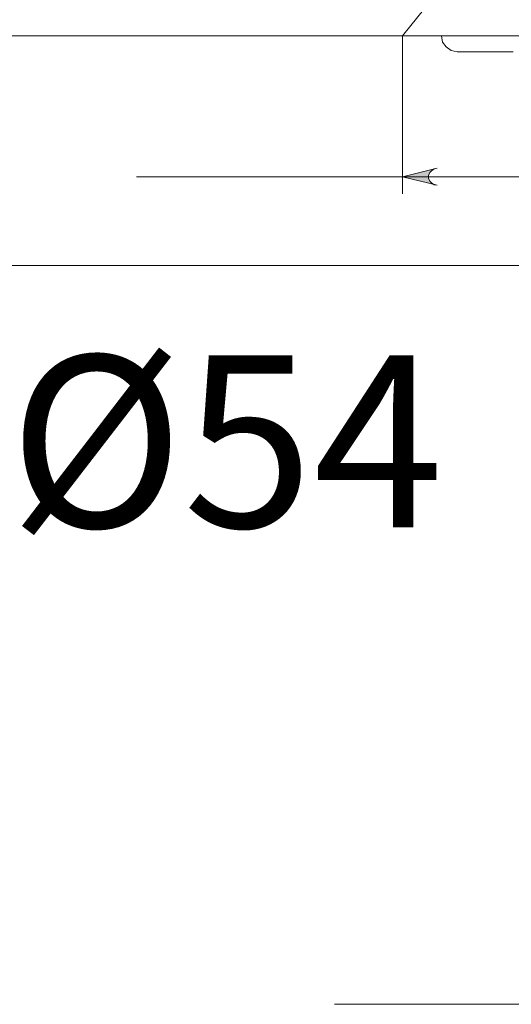
# Model space of a CAD drawing. Units: inches. Extents: x 75.2 to 133.4, y -195.6 to -100.7.
# Drawn here: x 88.3 to 95.5, y -170.9 to -156.6 of the extents above; entities that cross this region are included whole.
import ezdxf

# ---------------------------------------------------------------- set-up
doc = ezdxf.new("R2010")
doc.units = ezdxf.units.IN
doc.header["$MEASUREMENT"] = 0
doc.layers.add('Capa 1', color=7, linetype='Continuous')

msp = doc.modelspace()

# ---------------------------------------------------------------- hatches: boundary and pattern name
at = {"layer": 'Capa 1', "true_color": 0x000001}
h = msp.add_hatch(color=178, dxfattribs=at)
h.dxf.hatch_style = 2
h.paths.add_polyline_path([(103.415, -159.005), (103.451, -158.997), (103.486, -158.97), (103.512, -158.944), (103.53, -158.9), (103.53, -158.864), (103.512, -158.82), (103.486, -158.794), (103.451, -158.767), (103.415, -158.758), (103.909, -158.882)])
h.paths.add_polyline_path([(94.384, -158.758), (94.34, -158.767), (94.305, -158.794), (94.278, -158.82), (94.261, -158.864), (94.261, -158.9), (94.278, -158.944), (94.305, -158.97), (94.34, -158.997), (94.384, -159.005), (93.881, -158.882)])

# ---------------------------------------------------------------- linework, layer by layer
at = {"layer": 'Capa 1', "color": 178, "lineweight": 9, "true_color": 0x000001}
for points in [[(94.816, -155.672), (93.881, -156.836)], [(93.881, -156.836), (78.068, -156.836)], [(93.881, -156.836), (83.695, -156.836)], [(93.881, -156.836), (87.911, -156.836)], [(93.881, -156.836), (93.881, -159.129)], [(95.672, -156.836), (95.248, -156.836), (94.878, -156.836), (94.552, -156.836), (94.287, -156.836), (94.093, -156.836), (93.961, -156.836), (93.89, -156.836), (93.881, -156.836)], [(94.446, -156.836), (94.464, -156.924), (94.516, -156.995), (94.587, -157.047), (94.675, -157.065)], [(94.675, -157.065), (94.71, -157.065), (94.807, -157.065), (94.975, -157.065), (95.196, -157.065), (95.487, -157.065)], [(94.384, -158.758), (94.34, -158.767), (94.305, -158.794), (94.278, -158.82), (94.261, -158.864), (94.261, -158.9), (94.278, -158.944), (94.305, -158.97), (94.34, -158.997), (94.384, -159.005), (93.881, -158.882), (94.384, -158.758)], [(93.881, -158.882), (90.018, -158.882)], [(93.881, -158.882), (103.909, -158.882)], [(95.751, -160.17), (87.911, -160.17)], [(96.924, -170.903), (92.894, -170.903)]]:
    msp.add_lwpolyline(points, dxfattribs=at)
at = {"layer": 'Capa 1', "lineweight": 0}
msp.add_lwpolyline([(94.384, -158.758), (94.34, -158.767), (94.305, -158.794), (94.278, -158.82), (94.261, -158.864), (94.261, -158.9), (94.278, -158.944), (94.305, -158.97), (94.34, -158.997), (94.384, -159.005), (93.881, -158.882), (94.384, -158.758)], dxfattribs=at)

# ---------------------------------------------------------------- texts
at = {"layer": 'Capa 1', "color": 178, "true_color": 0x000001, "attachment_point": 7}
for s, insert, char_height in [('\\fArial|b1|i0|c0|p34;\\W0.999201; ', (90.025, -158.562), 2.49966), ('\\fArial|b1|i0|c0|p34;\\W1;Ø54', (88.166, -163.975), 2.49767)]:
    msp.add_mtext(s, dxfattribs=dict(at, insert=insert, char_height=char_height))

doc.saveas('drawing.dxf')
